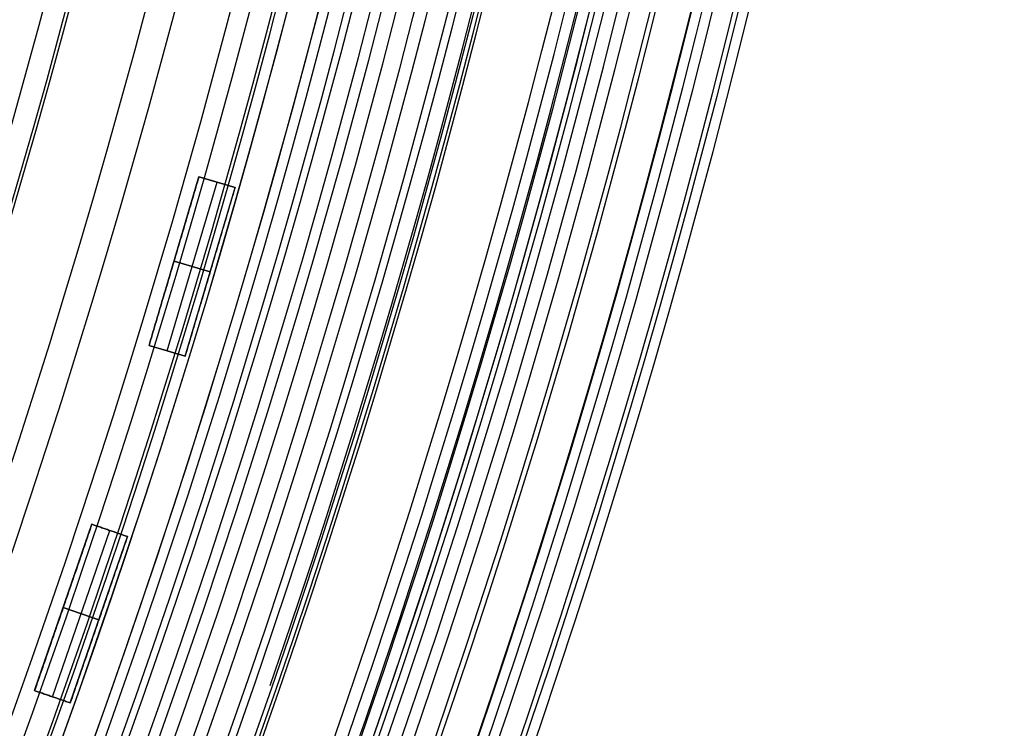
# Model space of a CAD drawing. Units: millimetres. Extents: x -11 to 340, y -176 to 176.
# Drawn here: x 320 to 340, y -56 to -42 of the extents above; entities that cross this region are included whole.
import ezdxf

# ---------------------------------------------------------------- set-up
doc = ezdxf.new("R2010")
doc.units = ezdxf.units.MM
doc.header["$MEASUREMENT"] = 0
doc.layers.add('2', color=7, linetype='Continuous')
doc.layers.add('3', color=7, linetype='Continuous')

msp = doc.modelspace()

# ---------------------------------------------------------------- linework, layer by layer
at = {"layer": '2'}
for centre, radius, start, end in [((164.5, 0, 37.7), 175.5, 180, 0), ((164.5, 0, -6.8), 175.5, 180, 0), ((164.5, 0, 15.45), 175.5, 180, 0), ((164.5, 0, -7), 175.3, 180, 0), ((164.5, 0, 38), 175.2, 180, 0), ((164.5, 0, -7), 174.8, 180, 0), ((164.5, 0, -6.8), 174.6, 180, 0), ((164.5, 0, -5), 174.6, 180, 0), ((164.5, 0, -5.9), 174.6, 180, 0), ((164.5, 0, -4.8), 174.4, 180, 0), ((164.5, 0, -4.8), 174.4, 180, 356.23574), ((164.5, 0, 35), 173.7, 180, 0), ((164.5, 0, 26), 173.7, 180, 0), ((164.5, 0, 4.3), 173.7, 180, 0), ((164.5, 0, 11), 173.7, 180, 0), ((164.5, 0, 18), 173.7, 180, 0), ((164.5, 0, 12), 173.7, 180, 0), ((164.5, 0, 25), 173.7, 180, 0), ((164.5, 0, 19), 173.7, 180, 0), ((164.5, 0, 30.5), 173.7, 180, 0), ((164.5, 0, 7.65), 173.7, 180, 0), ((164.5, 0, 15), 173.7, 180, 0), ((164.5, 0, 22), 173.7, 180, 0), ((164.5, 0, 35.5), 173.2, 180, 0), ((164.5, 0, 3.8), 173.2, 180, 0), ((164.5, 0, 35.5), 173.2, 180, 0), ((164.5, 0, 3.8), 173.2, 180, 0), ((164.5, 0, 35.5), 172.965, 180, 0), ((164.5, 0, 25), 172.7, 180, 0), ((164.5, 0, 26), 172.7, 180, 0), ((164.5, 0, 11), 172.7, 180, 0), ((164.5, 0, 12), 172.7, 180, 0), ((164.5, 0, 18), 172.7, 180, 0), ((164.5, 0, 19), 172.7, 180, 0), ((164.5, 0, 35.247), 172.53, 180, 0), ((164.5, 0, 38), 172.429, 180, 0), ((164.5, 0, 38), 172.429, 180, 359.77763), ((164.5, 0, 25.5), 172.2, 180, 0), ((164.5, 0, 11.5), 172.2, 180, 0), ((164.5, 0, 18.5), 172.2, 180, 0), ((164.5, 0, 11.5), 172.2, 180, 0), ((164.5, 0, 11.5), 172.2, 180, 0), ((164.5, 0, 18.5), 172.2, 180, 0), ((164.5, 0, 18.5), 172.2, 180, 0), ((164.5, 0, 37.848), 172.168, 180, 0), ((164.5, 0, 37.848), 172.168, 180, 0), ((164.5, 0, -4.3), 171.95, 180, 0), ((164.5, 0, -3.8), 171.95, 180, 0), ((164.5, 0, -3.3), 171.95, 180, 0), ((164.5, 0, -2.8), 171.95, 180, 0), ((164.5, 0, -2.3), 171.95, 180, 0), ((164.5, 0, -1.8), 171.95, 180, 0), ((164.5, 0, -1.3), 171.95, 180, 0), ((164.5, 0, -0.8), 171.95, 180, 0), ((164.5, 0, -0.3), 171.95, 180, 0), ((164.5, 0, 0.2), 171.95, 180, 0), ((164.5, 0, 0.7), 171.95, 180, 0), ((164.5, 0, 1.2), 171.95, 180, 0), ((164.5, 0, -4.55), 171.7, 180, 0), ((164.5, 0, -4.8), 171.7, 180, 0), ((164.5, 0, -4.05), 171.7, 180, 0), ((164.5, 0, -3.55), 171.7, 180, 0), ((164.5, 0, -3.05), 171.7, 180, 0), ((164.5, 0, -2.55), 171.7, 180, 0), ((164.5, 0, -2.05), 171.7, 180, 0), ((164.5, 0, -1.55), 171.7, 180, 0), ((164.5, 0, -1.05), 171.7, 180, 0), ((164.5, 0, -0.55), 171.7, 180, 0), ((164.5, 0, -0.05), 171.7, 180, 0), ((164.5, 0, 0.45), 171.7, 180, 0), ((164.5, 0, 0.95), 171.7, 180, 0), ((164.5, 0, 1.45), 171.7, 180, 0), ((164.5, 0, 1.8), 171.7, 180, 0), ((164.5, 0, -4.675), 171.7, 180, 0), ((164.5, 0, 1.625), 171.7, 180, 0), ((164.5, 0, 27.5), 170.353, 180, 0), ((164.5, 0, 27.253), 170.288, 180, 0), ((164.5, 0, 3.8), 170.2, 180, 0), ((164.5, 0, 28), 169.853, 180, 0), ((164.5, 0, 27), 169.853, 180, 0), ((164.5, 0, 28), 169.853, 180, 0), ((164.5, 0, 27), 169.853, 180, 0), ((164.5, 0, 6), 169.7, 180, 0), ((164.5, 0, 4.3), 169.7, 180, 0), ((164.5, 0, 5.15), 169.7, 180, 0), ((164.5, 0, -2.55), 169.3, 180, 0), ((164.5, 0, -3.05), 169.3, 180, 0), ((164.5, 0, -3.55), 169.3, 180, 0), ((164.5, 0, -4.05), 169.3, 180, 0), ((164.5, 0, -4.55), 169.3, 180, 0), ((164.5, 0, -4.8), 169.3, 180, 0), ((164.5, 0, 1.45), 169.3, 180, 0), ((164.5, 0, 1.8), 169.3, 180, 0), ((164.5, 0, 0.95), 169.3, 180, 0), ((164.5, 0, 0.45), 169.3, 180, 0), ((164.5, 0, -0.05), 169.3, 180, 0), ((164.5, 0, -0.55), 169.3, 180, 0), ((164.5, 0, -1.05), 169.3, 180, 0), ((164.5, 0, -1.55), 169.3, 180, 0), ((164.5, 0, -2.05), 169.3, 180, 0), ((164.5, 0, -4.675), 169.3, 180, 0), ((164.5, 0, 1.625), 169.3, 180, 0), ((164.5, 0, -2.8), 169.05, 180, 0), ((164.5, 0, -3.3), 169.05, 180, 0), ((164.5, 0, -3.8), 169.05, 180, 0), ((164.5, 0, -4.3), 169.05, 180, 0), ((164.5, 0, 1.2), 169.05, 180, 0), ((164.5, 0, 0.7), 169.05, 180, 0), ((164.5, 0, 0.2), 169.05, 180, 0), ((164.5, 0, -0.3), 169.05, 180, 0), ((164.5, 0, -0.8), 169.05, 180, 0), ((164.5, 0, -1.3), 169.05, 180, 0), ((164.5, 0, -1.8), 169.05, 180, 0), ((164.5, 0, -2.3), 169.05, 180, 0), ((164.5, 0, 7), 168.7, 180, 0), ((164.5, 0, 7), 168.7, 180, 0), ((164.5, 0, 28), 168.412, 180, 0), ((164.5, 0, -4.8), 168.2, 180, 0), ((164.5, 0, 27), 167.843, 180, 0), ((164.5, 0, -4.3), 167.7, 180, 0), ((164.5, 0, 4.7), 167.7, 180, 0), ((164.5, 0, 0.2), 167.7, 180, 0), ((164.5, 0, 5), 167.4, 180, 0), ((164.5, 0, 5), 167.4, 180, 0), ((164.5, 0, 20.5), 166.375, 180, 0), ((164.5, 0, 20.253), 166.309, 180, 0), ((164.5, 0, 21), 165.875, 180, 0), ((164.5, 0, 20), 165.875, 180, 0), ((164.5, 0, 21), 165.875, 180, 0), ((164.5, 0, 20), 165.875, 180, 0), ((164.5, 0, 21), 164.433, 180, 0), ((164.5, 0, 20), 163.865, 180, 0), ((164.5, 0, 13.5), 162.396, 180, 360), ((164.5, 0, 13.253), 162.331, 180, 0), ((164.5, 0, 14), 161.896, 180, 0), ((164.5, 0, 13), 161.896, 180, 0), ((164.5, 0, 14), 161.896, 180, 360), ((164.5, 0, 13), 161.896, 180, 360), ((164.5, 0, 14), 160.455, 180, 0), ((164.5, 0, 13), 159.887, 180, 0), ((164.5, 0, 7), 157.336, 180, 0), ((164.5, 0, 7), 157.336, 180, 359.79238), ((164.5, 0, 7.747), 156.902, 180, 0), ((164.5, 0, 7.5), 156.836, 180, 360), ((164.5, 0, 3.8), 170.2, 340.95626, 0)]:
    msp.add_arc(centre, radius, start, end, dxfattribs=at)
at = {"layer": '3'}
for p, q in [((322.975, -48.768, 0.875), (323.969, -45.412, 0.875)), ((323.969, -45.412, 0.875), (324.688, -45.625, 0.875)), ((323.335, -48.874, -0.55), (324.329, -45.518, -0.55)), ((323.335, -48.874, 2.3), (324.329, -45.518, 2.3)), ((323.694, -48.981, 0.875), (324.688, -45.625, 0.875)), ((324.329, -45.518, 2.3), (324.329, -45.518, -0.55)), ((323.472, -47.09, -0.55), (323.472, -47.09, 2.3)), ((324.191, -47.303, -0.55), (323.472, -47.09, -0.55)), ((323.472, -47.09, 2.3), (324.191, -47.303, 2.3)), ((324.191, -47.303, 2.3), (324.191, -47.303, -0.55)), ((322.975, -48.768, 0.875), (323.694, -48.981, 0.875)), ((323.335, -48.874, 2.3), (323.335, -48.874, -0.55)), ((320.697, -55.634, 0.875), (321.837, -52.325, 0.875)), ((321.837, -52.325, 0.875), (322.546, -52.569, 0.875)), ((321.052, -55.756, -0.55), (322.191, -52.447, -0.55)), ((321.052, -55.756, 2.3), (322.191, -52.447, 2.3)), ((322.191, -52.447, 2.3), (322.191, -52.447, -0.55)), ((321.406, -55.878, 0.875), (322.546, -52.569, 0.875)), ((321.267, -53.979, -0.55), (321.267, -53.979, 2.3)), ((321.976, -54.223, -0.55), (321.267, -53.979, -0.55)), ((321.267, -53.979, 2.3), (321.976, -54.223, 2.3)), ((321.976, -54.223, 2.3), (321.976, -54.223, -0.55)), ((320.697, -55.634, 0.875), (321.406, -55.878, 0.875)), ((321.052, -55.756, 2.3), (321.052, -55.756, -0.55))]:
    msp.add_line(p, q, dxfattribs=at)
for centre, radius, start, end in [((164.5, 0, 0.5), 167.2, 0, 359.5), ((164.5, 0, 0.5), 166.6, 0, 359.5), ((164.5, 0, -5.4), 173.6, 180, 0), ((164.5, 0, -4.8), 173.6, 180, 0), ((164.5, 0, -5.1), 173.6, 180, 0), ((164.5, 0, -4), 166.6, 180, 359.5), ((164.5, 0, 5), 166.6, 180, 359.5), ((164.5, 0, 5), 167.2, 180, 359.5), ((164.5, 0, -4), 167.2, 180, 359.5)]:
    msp.add_arc(centre, radius, start, end, dxfattribs=at)
at = {"layer": '3', "extrusion": (1.22465e-16, -3.35415e-19, -1)}
msp.add_arc((-164.5, 0, 1.17), 165.5, 180, 360, dxfattribs=at)
at = {"layer": '3', "extrusion": (1.22465e-16, 0, -1)}
for centre in [(-164.5, 0, 1.47), (-164.5, 0, 1.32), (-164.5, 0, -2.83), (-164.5, 0, 1.17), (-164.5, 0, -0.83), (-164.5, 0, -2.915), (-164.5, 0, -5), (-164.5, 0, -3), (-164.5, 0, -4)]:
    msp.add_arc(centre, 165.5, 180, 0, dxfattribs=at)
at = {"layer": '3', "extrusion": (1.22465e-16, 3.35415e-19, -1)}
msp.add_arc((-164.5, 0, -3), 165.5, 180, 0, dxfattribs=at)
at = {"layer": '3', "extrusion": (1.22549e-16, 1.67707e-19, -1)}
msp.add_arc((-164.5, 0, -2.83), 165.5, 180, 360, dxfattribs=at)
at = {"layer": '3'}
for points in [[(323.969, -45.412, -0.55), (323.472, -47.09, -0.55), (322.975, -48.768, -0.55)], [(322.975, -48.768, 2.3), (323.472, -47.09, 2.3), (323.969, -45.412, 2.3)], [(323.969, -45.412, 2.3), (323.969, -45.412, 0.875), (323.969, -45.412, -0.55)], [(323.969, -45.412, -0.55), (324.329, -45.518, -0.55), (324.688, -45.625, -0.55)], [(324.688, -45.625, 2.3), (324.329, -45.518, 2.3), (323.969, -45.412, 2.3)], [(324.688, -45.625, -0.55), (324.191, -47.303, -0.55), (323.694, -48.981, -0.55)], [(324.688, -45.625, 2.3), (324.191, -47.303, 2.3), (323.694, -48.981, 2.3)], [(324.688, -45.625, -0.55), (324.688, -45.625, 0.875), (324.688, -45.625, 2.3)], [(322.975, -48.768, -0.55), (322.975, -48.768, 0.875), (322.975, -48.768, 2.3)], [(322.975, -48.768, 2.3), (323.335, -48.874, 2.3), (323.694, -48.981, 2.3)], [(323.694, -48.981, -0.55), (323.335, -48.874, -0.55), (322.975, -48.768, -0.55)], [(323.694, -48.981, 2.3), (323.694, -48.981, 0.875), (323.694, -48.981, -0.55)], [(321.837, -52.325, -0.55), (321.267, -53.979, -0.55), (320.697, -55.634, -0.55)], [(320.697, -55.634, 2.3), (321.267, -53.979, 2.3), (321.837, -52.325, 2.3)], [(321.837, -52.325, 2.3), (321.837, -52.325, 0.875), (321.837, -52.325, -0.55)], [(321.837, -52.325, -0.55), (322.191, -52.447, -0.55), (322.546, -52.569, -0.55)], [(322.546, -52.569, 2.3), (322.191, -52.447, 2.3), (321.837, -52.325, 2.3)], [(322.546, -52.569, -0.55), (321.976, -54.223, -0.55), (321.406, -55.878, -0.55)], [(322.546, -52.569, 2.3), (321.976, -54.223, 2.3), (321.406, -55.878, 2.3)], [(322.546, -52.569, -0.55), (322.546, -52.569, 0.875), (322.546, -52.569, 2.3)], [(320.697, -55.634, -0.55), (320.697, -55.634, 0.875), (320.697, -55.634, 2.3)], [(320.697, -55.634, 2.3), (321.052, -55.756, 2.3), (321.406, -55.878, 2.3)], [(321.406, -55.878, -0.55), (321.052, -55.756, -0.55), (320.697, -55.634, -0.55)], [(321.406, -55.878, 2.3), (321.406, -55.878, 0.875), (321.406, -55.878, -0.55)]]:
    msp.add_open_spline(points, degree=2, dxfattribs=at)

doc.saveas('drawing.dxf')
